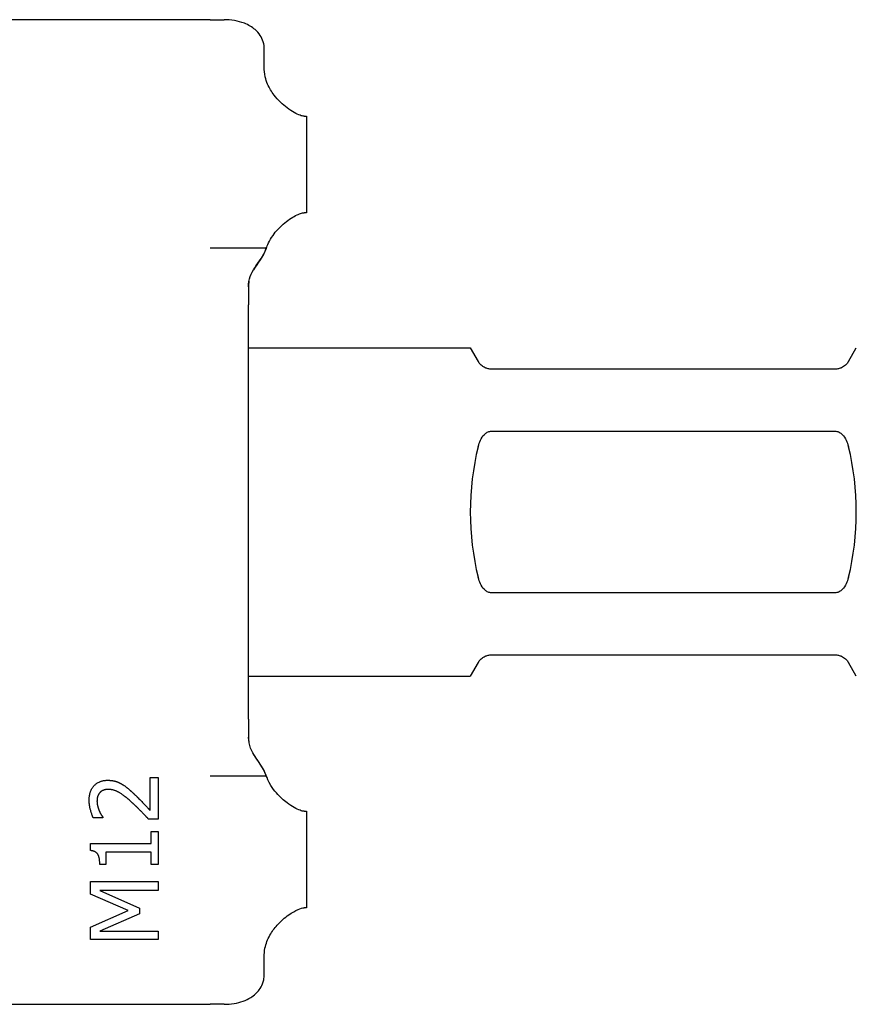
# Model space of a CAD drawing. Units: millimetres. Extents: x -97 to 680, y -228 to 111.
# Drawn here: x 131 to 175, y -111 to -60 of the extents above; entities that cross this region are included whole.
import ezdxf

# ---------------------------------------------------------------- set-up
doc = ezdxf.new("R2010")
doc.units = ezdxf.units.MM

# ---------------------------------------------------------------- blocks, each defined once
blk = doc.blocks.new('BPST-Top')
for p, q in [((141.215, 25.5), (93.4, 25.5)), ((141.215, 25.5), (141.94, 25.5)), ((144.02, 23), (144.02, 24)), ((146.089, 20.5), (146.215, 20.5)), ((146.215, 20.5), (146.215, 15.5)), ((146.215, 15.5), (146.089, 15.5)), ((144.13, 13.662), (141.215, 13.662)), ((143.2, 11.662), (143.2, 10.729)), ((143.2, -10.729), (143.2, 10.729)), ((143.2, 8.5), (154.7, 8.5)), ((154.7, 8.5), (155.104, 7.8)), ((174.296, 7.8), (174.7, 8.5)), ((173.603, 7.4), (155.797, 7.4)), ((155.797, 4.182), (173.603, 4.182)), ((173.603, -4.182), (155.797, -4.182)), ((155.797, -7.4), (173.603, -7.4)), ((155.104, -7.8), (154.7, -8.5)), ((174.7, -8.5), (174.296, -7.8)), ((143.2, -8.5), (154.7, -8.5)), ((143.2, -10.729), (143.2, -11.662)), ((138.118, -15.469), (138.118, -13.75)), ((138.118, -13.75), (138.524, -13.75)), ((138.524, -13.75), (138.524, -15.908)), ((141.215, -13.662), (144.13, -13.662)), ((135.659, -15.809), (135.659, -15.835)), ((146.089, -15.5), (146.215, -15.5)), ((146.215, -15.5), (146.215, -20.5)), ((135.659, -15.835), (135.16, -15.835)), ((138.524, -15.908), (138.027, -15.908)), ((138.166, -17.173), (138.166, -16.552)), ((138.166, -16.552), (138.524, -16.552)), ((138.524, -16.552), (138.524, -18.26)), ((135.012, -17.536), (135.012, -17.173)), ((135.012, -17.173), (138.166, -17.173)), ((138.166, -17.624), (135.821, -17.624)), ((135.821, -17.624), (135.821, -18.26)), ((138.166, -18.26), (138.166, -17.624)), ((135.821, -18.26), (135.5, -18.26)), ((138.524, -18.26), (138.166, -18.26)), ((135.024, -19.791), (135.024, -19.145)), ((135.024, -19.145), (138.524, -19.145)), ((138.524, -19.145), (138.524, -19.61)), ((136.972, -20.637), (135.024, -19.791)), ((138.524, -19.61), (135.509, -19.61)), ((135.509, -19.61), (137.559, -20.523)), ((135.024, -21.51), (136.972, -20.637)), ((137.559, -20.807), (135.509, -21.712)), ((137.559, -20.523), (137.559, -20.807)), ((146.215, -20.5), (146.089, -20.5)), ((135.024, -22.145), (135.024, -21.51)), ((135.509, -21.712), (138.524, -21.712)), ((138.524, -21.712), (138.524, -22.145)), ((138.524, -22.145), (135.024, -22.145)), ((144.02, -24), (144.02, -23)), ((93.4, -25.5), (141.215, -25.5)), ((141.94, -25.5), (141.215, -25.5))]:
    blk.add_line(p, q)
for centre, major_axis in [((159.607, 0), (0, 8.5)), ((169.793, 0), (0, -8.5))]:
    blk.add_ellipse(centre, major_axis=major_axis, ratio=0.57735, start_param=1.162119, end_param=1.979474)
for points, knots in [([(144.02, 24), (144.02, 24.094), (144.009, 24.214), (143.932, 24.472), (143.877, 24.585), (143.735, 24.8), (143.646, 24.898), (143.393, 25.117), (143.206, 25.228), (142.828, 25.377), (142.656, 25.424), (142.303, 25.485), (142.122, 25.5), (141.94, 25.5)], [0, 0, 0, 0, 0.0282391, 0.0282391, 0.0537645, 0.0537645, 0.0814305, 0.0814305, 0.1242276, 0.1242276, 0.1564086, 0.1564086, 0.1884079, 0.1884079, 0.1884079, 0.1884079]), ([(146.089, 20.5), (146.035, 20.5), (145.964, 20.516), (145.697, 20.612), (145.46, 20.741), (144.973, 21.107), (144.733, 21.33), (144.403, 21.764), (144.287, 21.952), (144.146, 22.281), (144.104, 22.407), (144.028, 22.736), (144.02, 22.897), (144.02, 23)], [0, 0, 0, 0, 0.0726273, 0.0726273, 0.222913, 0.222913, 0.3620161, 0.3620161, 0.4485007, 0.4485007, 0.4986458, 0.4986458, 0.5736167, 0.5736167, 0.5736167, 0.5736167]), ([(144.13, 13.662), (144.173, 13.79), (144.274, 14.046), (144.63, 14.546), (144.812, 14.737), (145.224, 15.097), (145.453, 15.248), (145.746, 15.401), (145.832, 15.438), (145.98, 15.488), (146.041, 15.5), (146.089, 15.5)], [0, 0, 0, 0, 0.04169, 0.04169, 0.0735759, 0.0735759, 0.1118829, 0.1118829, 0.1307099, 0.1307099, 0.1495068, 0.1495068, 0.1495068, 0.1495068]), ([(143.2, 11.662), (143.204, 12.063), (143.346, 12.362), (143.527, 12.642), (143.737, 12.966), (143.991, 13.263), (144.13, 13.662)], [-1, -1, -1, -1, -0.5358219, -0.5358219, -0.5358219, 0, 0, 0, 0]), ([(143.229, 11.953), (143.221, 11.9), (143.214, 11.84), (143.206, 11.752), (143.204, 11.725), (143.201, 11.687), (143.201, 11.678), (143.2, 11.667)], [0.10782677, 0.10782677, 0.10782677, 0.10782677, 0.13034276, 0.13034276, 0.13986735, 0.13986735, 0.14334941, 0.14334941, 0.14334941, 0.14334941]), ([(143.229, 11.953), (143.221, 11.9), (143.214, 11.84), (143.206, 11.751), (143.204, 11.725), (143.201, 11.687), (143.201, 11.678), (143.2, 11.667)], [0.10782712, 0.10782712, 0.10782712, 0.10782712, 0.13035664, 0.13035664, 0.1398896, 0.1398896, 0.14334661, 0.14334661, 0.14334661, 0.14334661]), ([(143.201, 11.679), (143.201, 11.679), (143.2, 11.674), (143.2, 11.665), (143.2, 11.663), (143.2, 11.662)], [0.01517888, 0.01517888, 0.01517888, 0.01517888, 0.02455081, 0.02455081, 0.02589538, 0.02589538, 0.02589538, 0.02589538]), ([(155.797, 7.4), (155.739, 7.4), (155.678, 7.407), (155.566, 7.432), (155.514, 7.45), (155.387, 7.507), (155.318, 7.555), (155.206, 7.655), (155.165, 7.707), (155.123, 7.769), (155.113, 7.784), (155.104, 7.8)], [1.3468979, 1.3468979, 1.3468979, 1.3468979, 1.3643084, 1.3643084, 1.3817189, 1.3817189, 1.4165418, 1.4165418, 1.4513646, 1.4513646, 1.4634052, 1.4634052, 1.4634052, 1.4634052]), ([(174.296, 7.8), (174.287, 7.784), (174.277, 7.769), (174.235, 7.707), (174.194, 7.655), (174.082, 7.555), (174.013, 7.507), (173.886, 7.45), (173.834, 7.432), (173.722, 7.407), (173.661, 7.4), (173.603, 7.4)], [1.2303907, 1.2303907, 1.2303907, 1.2303907, 1.2424312, 1.2424312, 1.2772541, 1.2772541, 1.3120769, 1.3120769, 1.3294874, 1.3294874, 1.3468979, 1.3468979, 1.3468979, 1.3468979]), ([(155.104, 3.378), (155.113, 3.414), (155.123, 3.45), (155.165, 3.587), (155.206, 3.696), (155.318, 3.896), (155.387, 3.988), (155.514, 4.092), (155.566, 4.125), (155.678, 4.17), (155.739, 4.182), (155.797, 4.182)], [0.3324587, 0.3324587, 0.3324587, 0.3324587, 0.3444993, 0.3444993, 0.3793221, 0.3793221, 0.414145, 0.414145, 0.4315555, 0.4315555, 0.448966, 0.448966, 0.448966, 0.448966]), ([(173.603, 4.182), (173.661, 4.182), (173.722, 4.17), (173.834, 4.125), (173.886, 4.092), (174.013, 3.988), (174.082, 3.896), (174.194, 3.696), (174.235, 3.587), (174.277, 3.45), (174.287, 3.414), (174.296, 3.378)], [0.448966, 0.448966, 0.448966, 0.448966, 0.4663765, 0.4663765, 0.483787, 0.483787, 0.5186098, 0.5186098, 0.5534327, 0.5534327, 0.5654733, 0.5654733, 0.5654733, 0.5654733]), ([(155.797, -4.182), (155.739, -4.182), (155.678, -4.17), (155.566, -4.125), (155.514, -4.092), (155.387, -3.988), (155.318, -3.896), (155.206, -3.696), (155.165, -3.587), (155.123, -3.45), (155.113, -3.414), (155.104, -3.378)], [1.3468979, 1.3468979, 1.3468979, 1.3468979, 1.3643084, 1.3643084, 1.3817189, 1.3817189, 1.4165418, 1.4165418, 1.4513646, 1.4513646, 1.4634052, 1.4634052, 1.4634052, 1.4634052]), ([(174.296, -3.378), (174.287, -3.414), (174.277, -3.45), (174.235, -3.587), (174.194, -3.696), (174.082, -3.896), (174.013, -3.988), (173.886, -4.092), (173.834, -4.125), (173.722, -4.17), (173.661, -4.182), (173.603, -4.182)], [1.2303907, 1.2303907, 1.2303907, 1.2303907, 1.2424312, 1.2424312, 1.2772541, 1.2772541, 1.3120769, 1.3120769, 1.3294874, 1.3294874, 1.3468979, 1.3468979, 1.3468979, 1.3468979]), ([(155.104, -7.8), (155.113, -7.784), (155.123, -7.769), (155.165, -7.707), (155.206, -7.655), (155.318, -7.555), (155.387, -7.507), (155.514, -7.45), (155.566, -7.432), (155.678, -7.407), (155.739, -7.4), (155.797, -7.4)], [0.3324587, 0.3324587, 0.3324587, 0.3324587, 0.3444993, 0.3444993, 0.3793221, 0.3793221, 0.414145, 0.414145, 0.4315555, 0.4315555, 0.448966, 0.448966, 0.448966, 0.448966]), ([(173.603, -7.4), (173.661, -7.4), (173.722, -7.407), (173.834, -7.432), (173.886, -7.45), (174.013, -7.507), (174.082, -7.555), (174.194, -7.655), (174.235, -7.707), (174.277, -7.769), (174.287, -7.784), (174.296, -7.8)], [0.448966, 0.448966, 0.448966, 0.448966, 0.4663765, 0.4663765, 0.483787, 0.483787, 0.5186098, 0.5186098, 0.5534327, 0.5534327, 0.5654733, 0.5654733, 0.5654733, 0.5654733]), ([(143.2, -11.667), (143.2, -11.668), (143.2, -11.669), (143.201, -11.686), (143.202, -11.704), (143.208, -11.786), (143.215, -11.85), (143.225, -11.923), (143.227, -11.937), (143.229, -11.951)], [0.02758375, 0.02758375, 0.02758375, 0.02758375, 0.02805535, 0.02805535, 0.03390196, 0.03390196, 0.05717323, 0.05717323, 0.06299012, 0.06299012, 0.06299012, 0.06299012]), ([(146.089, -15.5), (146.035, -15.5), (145.964, -15.484), (145.697, -15.387), (145.459, -15.258), (145.026, -14.932), (144.833, -14.762), (144.552, -14.437), (144.457, -14.311), (144.239, -13.959), (144.168, -13.773), (144.13, -13.662)], [0, 0, 0, 0, 0.072685, 0.072685, 0.2235417, 0.2235417, 0.3320194, 0.3320194, 0.3906839, 0.3906839, 0.4812065, 0.4812065, 0.4812065, 0.4812065]), ([(144.02, -23), (144.02, -22.909), (144.026, -22.768), (144.085, -22.477), (144.119, -22.362), (144.204, -22.137), (144.256, -22.028), (144.423, -21.731), (144.552, -21.559), (144.877, -21.194), (145.088, -21.013), (145.473, -20.742), (145.636, -20.65), (145.908, -20.529), (146.015, -20.5), (146.089, -20.5)], [0, 0, 0, 0, 0.0274026, 0.0274026, 0.0462302, 0.0462302, 0.0657852, 0.0657852, 0.1025483, 0.1025483, 0.1550542, 0.1550542, 0.2012829, 0.2012829, 0.2471406, 0.2471406, 0.2471406, 0.2471406]), ([(141.94, -25.5), (142.115, -25.5), (142.29, -25.486), (142.789, -25.403), (143.08, -25.298), (143.504, -25.037), (143.653, -24.901), (143.836, -24.655), (143.895, -24.551), (143.963, -24.373), (143.983, -24.306), (144.017, -24.135), (144.02, -24.054), (144.02, -24)], [0, 0, 0, 0, 0.0532103, 0.0532103, 0.1563218, 0.1563218, 0.2359128, 0.2359128, 0.2850476, 0.2850476, 0.3133265, 0.3133265, 0.354245, 0.354245, 0.354245, 0.354245])]:
    blk.add_open_spline(points, degree=3, knots=knots)
for points, degree in [([(144.123, 13.644), (143.967, 13.214), (143.679, 12.901), (143.466, 12.541)], 3), ([(143.2, 11.664), (143.2, 11.663), (143.2, 11.662), (143.2, 11.662)], 3), ([(144.13, -13.662), (143.868, -12.918), (143.21, -12.521), (143.2, -11.662)], 3), ([(143.2, -11.662), (143.2, -11.673), (143.201, -11.679), (143.201, -11.679)], 3), ([(143.2, -11.662), (143.2, -11.662), (143.2, -11.663), (143.2, -11.664)], 3), ([(143.2, -11.662), (143.2, -11.662), (143.2, -11.662), (143.2, -11.662)], 3), ([(143.2, -11.663), (143.2, -11.662), (143.2, -11.662), (143.2, -11.662)], 3), ([(143.2, -11.662), (143.2, -11.662), (143.2, -11.663), (143.2, -11.664)], 3), ([(144.123, -13.644), (143.967, -13.213), (143.677, -12.897), (143.464, -12.537)], 3), ([(134.95, -14.938), (134.95, -14.448), (135.469, -13.895), (135.912, -13.895)], 2), ([(135.912, -13.895), (136.119, -13.895), (136.465, -13.991), (136.612, -14.076)], 2), ([(136.612, -14.076), (136.765, -14.161), (137.066, -14.408), (137.211, -14.544)], 2), ([(135.497, -14.544), (135.426, -14.626), (135.356, -14.842), (135.356, -14.972)], 2), ([(135.937, -14.371), (135.79, -14.371), (135.568, -14.462), (135.497, -14.544)], 2), ([(137.185, -15.063), (136.745, -14.663), (136.218, -14.371), (135.937, -14.371)], 2), ([(137.211, -14.544), (137.452, -14.765), (137.968, -15.307), (138.118, -15.469)], 2), ([(135.16, -15.835), (135.089, -15.69), (134.95, -15.171), (134.95, -14.938)], 2), ([(135.356, -14.972), (135.356, -15.097), (135.418, -15.353), (135.466, -15.469)], 2), ([(138.027, -15.908), (137.809, -15.676), (137.403, -15.262), (137.185, -15.063)], 2), ([(135.466, -15.469), (135.506, -15.568), (135.619, -15.752), (135.659, -15.809)], 2), ([(135.5, -18.26), (135.5, -17.9), (135.296, -17.559), (135.012, -17.536)], 2)]:
    blk.add_open_spline(points, degree=degree)

msp = doc.modelspace()

# ---------------------------------------------------------------- block references
msp.add_blockref('BPST-Top', (0, -85.384))

doc.saveas('drawing.dxf')
